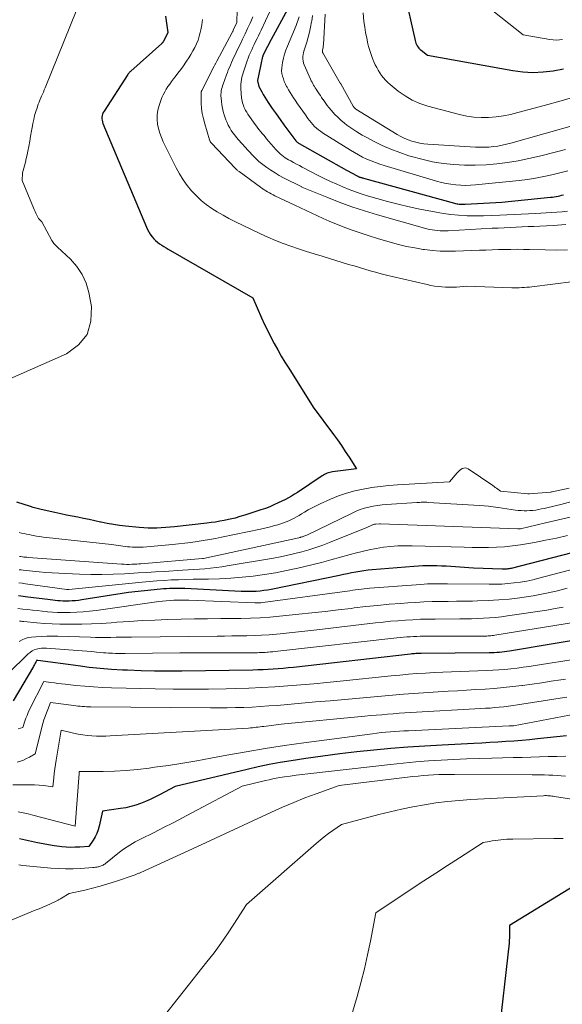
# Model space of a CAD drawing. Units: feet. Extents: x 1184172 to 1191672, y 7056370 to 7061370.
# Drawn here: x 1189710 to 1189830, y 7057676 to 7057895 of the extents above; entities that cross this region are included whole.
import ezdxf

# ---------------------------------------------------------------- set-up
doc = ezdxf.new("R2010")
doc.units = ezdxf.units.FT
doc.header["$MEASUREMENT"] = 0
doc.layers.add('Level 44', color=7, linetype='Continuous', lineweight=0)
doc.layers.add('Level 45', color=7, linetype='Continuous', lineweight=0)

msp = doc.modelspace()

# ---------------------------------------------------------------- linework, layer by layer
at = {"layer": 'Level 44', "color": 32, "linetype": 'Continuous', "lineweight": 30, "flags": 128}
for points, elevation in [([(1189795.27, 7057901.07), (1189797.67, 7057890.21), (1189797.76, 7057889.89), (1189797.86, 7057889.58), (1189798, 7057889.28), (1189798.15, 7057888.99), (1189798.33, 7057888.71), (1189798.53, 7057888.45), (1189798.76, 7057888.22), (1189799.01, 7057888), (1189800.4, 7057886.9), (1189819.37, 7057883.51), (1189821.62, 7057883.22), (1189823.87, 7057883.09), (1189826.13, 7057883.2), (1189828.39, 7057883.46), (1189830.63, 7057883.87)], 2300), ([(1189742.2, 7057895.63), (1189742.67, 7057891.96), (1189741.69, 7057889.98), (1189741.65, 7057889.92), (1189741.62, 7057889.85), (1189741.58, 7057889.79), (1189741.54, 7057889.73), (1189741.49, 7057889.67), (1189741.44, 7057889.62), (1189741.39, 7057889.57), (1189741.34, 7057889.52), (1189734.44, 7057883.34), (1189734.36, 7057883.26), (1189734.27, 7057883.18), (1189734.19, 7057883.1), (1189734.11, 7057883.01), (1189734.03, 7057882.92), (1189733.95, 7057882.83), (1189733.88, 7057882.74), (1189733.82, 7057882.64), (1189728.5, 7057874.46), (1189728.33, 7057874.15), (1189728.19, 7057873.83), (1189728.1, 7057873.49), (1189728.04, 7057873.14), (1189728.04, 7057872.79), (1189728.07, 7057872.44), (1189728.15, 7057872.1), (1189728.26, 7057871.76), (1189737.93, 7057848.7), (1189738.18, 7057848.14), (1189738.47, 7057847.61), (1189738.79, 7057847.09), (1189739.14, 7057846.6), (1189739.19, 7057846.53), (1189739.56, 7057846.1), (1189739.96, 7057845.7), (1189740.39, 7057845.34), (1189740.85, 7057845), (1189741.33, 7057844.69), (1189741.81, 7057844.39), (1189742.3, 7057844.1), (1189742.79, 7057843.81), (1189761.58, 7057832.94), (1189763.55, 7057828.48), (1189764.21, 7057827.04), (1189764.9, 7057825.6), (1189765.62, 7057824.19), (1189766.36, 7057822.78), (1189767.13, 7057821.39), (1189767.92, 7057820.02), (1189768.74, 7057818.65), (1189769.58, 7057817.3), (1189775.03, 7057808.67), (1189779.51, 7057802.59), (1189780.4, 7057801.35), (1189781.29, 7057800.09), (1189782.14, 7057798.82), (1189782.98, 7057797.54), (1189784.64, 7057794.96), (1189779.32, 7057794.27), (1189779.02, 7057794.22), (1189778.71, 7057794.15), (1189778.41, 7057794.06), (1189778.12, 7057793.95), (1189777.83, 7057793.83), (1189777.55, 7057793.69), (1189777.28, 7057793.53), (1189777.02, 7057793.37), (1189771.52, 7057789.71), (1189770.87, 7057789.29), (1189770.2, 7057788.89), (1189769.52, 7057788.51), (1189768.83, 7057788.15), (1189767.22, 7057787.35), (1189766.29, 7057786.92), (1189765.34, 7057786.5), (1189764.38, 7057786.14), (1189763.4, 7057785.79), (1189759.79, 7057784.62), (1189758.73, 7057784.3), (1189757.66, 7057784), (1189756.58, 7057783.74), (1189755.5, 7057783.5), (1189755.23, 7057783.45), (1189754.27, 7057783.27), (1189753.31, 7057783.11), (1189752.34, 7057782.97), (1189751.37, 7057782.85), (1189744.18, 7057782.06), (1189743.2, 7057781.96), (1189742.22, 7057781.87), (1189741.24, 7057781.8), (1189740.26, 7057781.75), (1189739.28, 7057781.72), (1189738.3, 7057781.73), (1189737.32, 7057781.78), (1189736.34, 7057781.86), (1189733.3, 7057782.18), (1189731.94, 7057782.35), (1189730.58, 7057782.54), (1189729.23, 7057782.79), (1189727.89, 7057783.06), (1189727.74, 7057783.09), (1189726.47, 7057783.37), (1189725.21, 7057783.64), (1189723.94, 7057783.9), (1189722.67, 7057784.16), (1189721.4, 7057784.41), (1189720.14, 7057784.67), (1189718.87, 7057784.94), (1189717.6, 7057785.22), (1189714.54, 7057785.89), (1189713.93, 7057786.03), (1189713.32, 7057786.19), (1189712.72, 7057786.36), (1189712.12, 7057786.55), (1189709.13, 7057787.54)], 2320), ([(1189769.31, 7057897.1), (1189765.7, 7057890.4), (1189764.07, 7057887.33), (1189764.03, 7057887.26), (1189764, 7057887.2), (1189763.97, 7057887.14), (1189763.94, 7057887.08), (1189763.91, 7057887.01), (1189763.88, 7057886.95), (1189763.86, 7057886.89), (1189763.83, 7057886.83), (1189763.81, 7057886.77), (1189763.79, 7057886.71), (1189763.78, 7057886.65), (1189763.76, 7057886.59), (1189762.59, 7057881.31), (1189762.59, 7057881.27), (1189762.59, 7057881.25), (1189762.59, 7057881.19), (1189762.59, 7057881.18), (1189762.94, 7057879.95), (1189763.57, 7057878.74), (1189763.9, 7057878.15), (1189764.24, 7057877.56), (1189764.61, 7057876.98), (1189764.98, 7057876.41), (1189765.91, 7057875.07), (1189766.76, 7057873.85), (1189767.63, 7057872.63), (1189768.51, 7057871.42), (1189769.4, 7057870.22), (1189771.13, 7057867.9), (1189771.2, 7057867.81), (1189771.28, 7057867.72), (1189771.37, 7057867.63), (1189771.46, 7057867.55), (1189771.56, 7057867.47), (1189771.65, 7057867.4), (1189771.76, 7057867.33), (1189771.86, 7057867.27), (1189782.45, 7057861.32), (1189784.79, 7057860.06), (1189784.87, 7057860.02), (1189784.96, 7057859.98), (1189785.04, 7057859.94), (1189785.12, 7057859.9), (1189785.21, 7057859.87), (1189785.29, 7057859.83), (1189785.38, 7057859.8), (1189785.47, 7057859.77), (1189785.59, 7057859.74), (1189785.74, 7057859.69), (1189785.89, 7057859.65), (1189786.04, 7057859.61), (1189786.19, 7057859.56), (1189806.39, 7057854), (1189806.65, 7057853.93), (1189806.91, 7057853.88), (1189807.18, 7057853.84), (1189807.44, 7057853.81), (1189807.55, 7057853.8), (1189807.87, 7057853.78), (1189808.19, 7057853.77), (1189808.51, 7057853.78), (1189808.83, 7057853.79), (1189816.94, 7057854.26), (1189827.78, 7057855.31), (1189828.2, 7057855.35), (1189828.61, 7057855.41), (1189829.02, 7057855.49), (1189829.44, 7057855.57), (1189829.84, 7057855.67), (1189830.25, 7057855.77), (1189830.65, 7057855.89)], 2310), ([(1189834.82, 7057776.83), (1189819.06, 7057772.81), (1189818.81, 7057772.76), (1189818.57, 7057772.71), (1189818.32, 7057772.67), (1189818.07, 7057772.63), (1189817.81, 7057772.61), (1189817.56, 7057772.59), (1189817.31, 7057772.59), (1189817.06, 7057772.59), (1189810.67, 7057772.82), (1189805.62, 7057773.2), (1189804.59, 7057773.27), (1189803.55, 7057773.32), (1189802.52, 7057773.36), (1189801.48, 7057773.39), (1189801.44, 7057773.39), (1189800.42, 7057773.39), (1189799.41, 7057773.37), (1189798.39, 7057773.32), (1189797.38, 7057773.25), (1189788.12, 7057772.46), (1189787.2, 7057772.37), (1189786.29, 7057772.26), (1189785.38, 7057772.12), (1189784.47, 7057771.97), (1189783.56, 7057771.79), (1189782.66, 7057771.62), (1189781.76, 7057771.44), (1189780.85, 7057771.25), (1189765.7, 7057768.13), (1189764.87, 7057767.98), (1189764.03, 7057767.85), (1189763.19, 7057767.76), (1189762.35, 7057767.69), (1189761.5, 7057767.66), (1189760.65, 7057767.64), (1189759.81, 7057767.65), (1189758.96, 7057767.68), (1189746.44, 7057768.29), (1189745.77, 7057768.32), (1189745.1, 7057768.34), (1189744.43, 7057768.34), (1189743.75, 7057768.33), (1189743.08, 7057768.3), (1189742.41, 7057768.27), (1189741.74, 7057768.22), (1189741.07, 7057768.16), (1189733.98, 7057767.43), (1189723.55, 7057765.78), (1189722.84, 7057765.68), (1189722.14, 7057765.61), (1189721.43, 7057765.56), (1189720.73, 7057765.53), (1189720.42, 7057765.52), (1189719.86, 7057765.52), (1189719.31, 7057765.53), (1189718.76, 7057765.57), (1189718.2, 7057765.62), (1189717.65, 7057765.68), (1189717.1, 7057765.74), (1189716.55, 7057765.81), (1189716, 7057765.88), (1189711.6, 7057766.43), (1189710.53, 7057766.57), (1189709.47, 7057766.7)], 2310), ([(1189836.76, 7057757.45), (1189818.63, 7057754.39), (1189818.07, 7057754.31), (1189817.52, 7057754.23), (1189816.96, 7057754.16), (1189816.4, 7057754.1), (1189815.84, 7057754.06), (1189815.28, 7057754.02), (1189814.71, 7057754), (1189814.15, 7057753.99), (1189798.98, 7057753.88), (1189798.69, 7057753.87), (1189798.4, 7057753.87), (1189798.11, 7057753.86), (1189797.82, 7057753.84), (1189797.53, 7057753.82), (1189797.24, 7057753.8), (1189796.95, 7057753.78), (1189796.66, 7057753.75), (1189770.61, 7057750.79), (1189769.48, 7057750.67), (1189768.36, 7057750.56), (1189767.23, 7057750.46), (1189766.11, 7057750.38), (1189764.98, 7057750.31), (1189763.85, 7057750.26), (1189762.72, 7057750.22), (1189761.6, 7057750.19), (1189745.82, 7057749.96), (1189742.79, 7057749.94), (1189739.76, 7057749.96), (1189736.73, 7057750.03), (1189733.7, 7057750.14), (1189732.62, 7057750.19), (1189730.14, 7057750.34), (1189727.66, 7057750.53), (1189725.19, 7057750.79), (1189722.72, 7057751.1), (1189713.8, 7057752.33), (1189713.77, 7057752.34), (1189713.75, 7057752.34), (1189713.73, 7057752.34), (1189713.71, 7057752.35), (1189713.57, 7057752.37), (1189713.32, 7057751.92), (1189713.19, 7057751.69), (1189713.06, 7057751.46), (1189712.93, 7057751.24), (1189712.8, 7057751.01), (1189708.31, 7057743.38)], 2300), ([(1189831.31, 7057735.59), (1189824.9, 7057734.89), (1189823.13, 7057734.71), (1189821.36, 7057734.55), (1189819.59, 7057734.41), (1189817.81, 7057734.29), (1189816.04, 7057734.18), (1189814.26, 7057734.07), (1189812.49, 7057733.97), (1189810.71, 7057733.88), (1189803.66, 7057733.51), (1189799.86, 7057733.29), (1189796.06, 7057733.03), (1189792.27, 7057732.73), (1189788.48, 7057732.39), (1189784.69, 7057732), (1189780.91, 7057731.57), (1189777.14, 7057731.07), (1189773.37, 7057730.52), (1189770.13, 7057730.03), (1189767.68, 7057729.62), (1189765.22, 7057729.17), (1189762.79, 7057728.67), (1189760.35, 7057728.11), (1189744.35, 7057724.28), (1189740.86, 7057722.42), (1189739.83, 7057721.9), (1189738.78, 7057721.4), (1189737.72, 7057720.95), (1189736.65, 7057720.52), (1189735.56, 7057720.15), (1189734.45, 7057719.83), (1189733.32, 7057719.58), (1189732.19, 7057719.39), (1189728.15, 7057718.84), (1189727.41, 7057715.49), (1189727.18, 7057714.67), (1189726.9, 7057713.88), (1189726.52, 7057713.12), (1189726.09, 7057712.39), (1189725.13, 7057710.97), (1189723.12, 7057710.82), (1189722.11, 7057710.77), (1189721.1, 7057710.76), (1189720.1, 7057710.81), (1189719.09, 7057710.91), (1189718.63, 7057710.96), (1189717.4, 7057711.13), (1189716.18, 7057711.32), (1189714.96, 7057711.54), (1189713.74, 7057711.79), (1189709.72, 7057712.65)], 2290), ([(1189836.45, 7057704.27), (1189818.65, 7057693.36), (1189818.67, 7057692.05), (1189818.67, 7057691.39), (1189818.65, 7057690.74), (1189818.61, 7057690.08), (1189818.55, 7057689.43), (1189816.15, 7057667.95)], 2280)]:
    msp.add_lwpolyline(points, dxfattribs=dict(at, elevation=elevation))
at = {"layer": 'Level 45', "color": 32, "linetype": 'Continuous', "lineweight": 0, "flags": 128}
for points, elevation in [([(1189811.78, 7057899.34), (1189821.71, 7057891.47), (1189827.64, 7057890.41), (1189828.35, 7057890.32), (1189829.05, 7057890.28), (1189829.76, 7057890.31), (1189830.46, 7057890.39)], 2298), ([(1189722.46, 7057897.07), (1189715.42, 7057879.63), (1189715.23, 7057879.18), (1189715.04, 7057878.73), (1189714.84, 7057878.28), (1189714.63, 7057877.84), (1189714.42, 7057877.4), (1189714.23, 7057876.95), (1189714.05, 7057876.5), (1189713.88, 7057876.04), (1189713.61, 7057875.24), (1189713.33, 7057874.38), (1189713.08, 7057873.51), (1189712.88, 7057872.62), (1189712.69, 7057871.74), (1189712.6, 7057871.23), (1189712.39, 7057870.09), (1189712.19, 7057868.94), (1189711.98, 7057867.8), (1189711.76, 7057866.65), (1189711.57, 7057865.57), (1189711.4, 7057864.75), (1189711.23, 7057863.94), (1189711.03, 7057863.14), (1189710.82, 7057862.34), (1189710.37, 7057860.74), (1189710.37, 7057860.7), (1189710.33, 7057859.03), (1189712.82, 7057852.98), (1189712.99, 7057852.58), (1189713.17, 7057852.17), (1189713.36, 7057851.77), (1189713.56, 7057851.37), (1189713.96, 7057850.58), (1189714.6, 7057849.94), (1189714.66, 7057849.87), (1189716.9, 7057845.69), (1189717.03, 7057845.48), (1189717.16, 7057845.28), (1189717.31, 7057845.08), (1189717.48, 7057844.9), (1189717.65, 7057844.73), (1189717.83, 7057844.55), (1189718, 7057844.38), (1189718.18, 7057844.21), (1189721.06, 7057841.54), (1189722.49, 7057839.93), (1189723.68, 7057838.18), (1189724.52, 7057836.25), (1189725.12, 7057834.18), (1189725.7, 7057831.07), (1189725.59, 7057827.76), (1189724.76, 7057824.84), (1189722.82, 7057822.5), (1189720.15, 7057820.54), (1189704.99, 7057813.82)], 2322), ([(1189758.12, 7057897), (1189758.06, 7057894.18), (1189757.24, 7057892.46), (1189757.18, 7057892.33), (1189757.12, 7057892.2), (1189757.05, 7057892.08), (1189756.98, 7057891.95), (1189753.55, 7057885.57), (1189753.48, 7057885.44), (1189753.4, 7057885.3), (1189753.33, 7057885.17), (1189753.26, 7057885.03), (1189753.19, 7057884.9), (1189753.12, 7057884.76), (1189753.05, 7057884.63), (1189752.98, 7057884.49), (1189750.23, 7057879.06), (1189750.2, 7057878.99), (1189750.17, 7057878.92), (1189750.14, 7057878.85), (1189750.12, 7057878.78), (1189750.1, 7057878.71), (1189750.08, 7057878.63), (1189750.08, 7057878.56), (1189750.08, 7057878.48), (1189750.13, 7057876.27), (1189750.21, 7057875.09), (1189750.35, 7057873.92), (1189750.59, 7057872.77), (1189750.88, 7057871.63), (1189751.94, 7057868.1), (1189751.97, 7057867.99), (1189752.02, 7057867.89), (1189752.07, 7057867.78), (1189752.13, 7057867.69), (1189752.2, 7057867.59), (1189752.27, 7057867.5), (1189752.34, 7057867.41), (1189752.42, 7057867.33), (1189757.64, 7057861.82), (1189757.74, 7057861.72), (1189757.85, 7057861.61), (1189757.95, 7057861.51), (1189758.06, 7057861.41), (1189758.17, 7057861.32), (1189758.28, 7057861.22), (1189758.4, 7057861.13), (1189758.52, 7057861.04), (1189763.28, 7057857.56), (1189763.67, 7057857.29), (1189764.05, 7057857.03), (1189764.45, 7057856.79), (1189764.85, 7057856.55), (1189765.26, 7057856.32), (1189765.67, 7057856.1), (1189766.08, 7057855.89), (1189766.5, 7057855.68), (1189770.9, 7057853.59), (1189772.16, 7057852.99), (1189773.43, 7057852.39), (1189774.7, 7057851.79), (1189775.97, 7057851.19), (1189777.25, 7057850.6), (1189778.53, 7057850.04), (1189779.83, 7057849.5), (1189781.13, 7057848.98), (1189782.07, 7057848.61), (1189783.86, 7057847.95), (1189785.65, 7057847.31), (1189787.47, 7057846.72), (1189789.29, 7057846.16), (1189792.12, 7057845.34), (1189793.94, 7057844.85), (1189795.78, 7057844.41), (1189797.62, 7057844.05), (1189799.48, 7057843.74), (1189799.79, 7057843.69), (1189801.51, 7057843.49), (1189803.22, 7057843.35), (1189804.95, 7057843.31), (1189806.68, 7057843.33), (1189812, 7057843.54), (1189813.39, 7057843.59), (1189814.78, 7057843.64), (1189816.18, 7057843.68), (1189817.57, 7057843.72), (1189818.96, 7057843.74), (1189820.35, 7057843.75), (1189821.74, 7057843.73), (1189823.13, 7057843.7), (1189826.55, 7057843.6), (1189829.06, 7057843.58), (1189831.56, 7057843.63)], 2316), ([(1189765.37, 7057896.66), (1189763.43, 7057892.51), (1189763.13, 7057891.88), (1189762.83, 7057891.24), (1189762.52, 7057890.61), (1189762.21, 7057889.99), (1189762.18, 7057889.93), (1189761.89, 7057889.33), (1189761.61, 7057888.72), (1189761.33, 7057888.12), (1189761.07, 7057887.5), (1189760.81, 7057886.89), (1189760.57, 7057886.27), (1189760.34, 7057885.64), (1189760.12, 7057885.01), (1189759.6, 7057883.47), (1189759.45, 7057882.98), (1189759.3, 7057882.49), (1189759.18, 7057882), (1189759.08, 7057881.5), (1189759, 7057880.99), (1189758.94, 7057880.49), (1189758.93, 7057879.98), (1189758.94, 7057879.47), (1189758.99, 7057878.49), (1189759.02, 7057878.13), (1189759.06, 7057877.76), (1189759.1, 7057877.4), (1189759.16, 7057877.03), (1189759.23, 7057876.67), (1189759.32, 7057876.32), (1189759.42, 7057875.97), (1189759.54, 7057875.62), (1189759.61, 7057875.45), (1189759.79, 7057875.02), (1189759.99, 7057874.61), (1189760.22, 7057874.22), (1189760.47, 7057873.83), (1189762.11, 7057871.53), (1189762.41, 7057871.12), (1189762.72, 7057870.71), (1189763.03, 7057870.31), (1189763.35, 7057869.91), (1189763.67, 7057869.51), (1189764, 7057869.12), (1189764.33, 7057868.73), (1189764.66, 7057868.34), (1189766.73, 7057865.91), (1189767.04, 7057865.58), (1189767.36, 7057865.26), (1189767.69, 7057864.95), (1189768.04, 7057864.66), (1189768.4, 7057864.39), (1189768.77, 7057864.13), (1189769.16, 7057863.89), (1189769.55, 7057863.66), (1189770.03, 7057863.4), (1189770.66, 7057863.06), (1189771.3, 7057862.72), (1189771.95, 7057862.38), (1189772.59, 7057862.04), (1189776.12, 7057860.2), (1189777.48, 7057859.51), (1189778.84, 7057858.85), (1189780.23, 7057858.22), (1189781.62, 7057857.61), (1189783.03, 7057857.05), (1189784.45, 7057856.51), (1189785.89, 7057856.03), (1189787.34, 7057855.57), (1189789.16, 7057855.04), (1189791.54, 7057854.38), (1189793.93, 7057853.76), (1189796.33, 7057853.2), (1189798.75, 7057852.69), (1189802.33, 7057851.99), (1189803.98, 7057851.7), (1189805.64, 7057851.48), (1189807.31, 7057851.33), (1189808.98, 7057851.24), (1189809.26, 7057851.23), (1189811.07, 7057851.2), (1189812.89, 7057851.2), (1189814.7, 7057851.24), (1189816.51, 7057851.31), (1189824.4, 7057851.72), (1189825.6, 7057851.79), (1189826.8, 7057851.85), (1189827.99, 7057851.93), (1189829.19, 7057852), (1189829.21, 7057852.01), (1189830.39, 7057852.11), (1189831.57, 7057852.24)], 2312), ([(1189774.85, 7057895.78), (1189774.67, 7057894.52), (1189774.64, 7057894.32), (1189774.44, 7057893.17), (1189774.2, 7057892.03), (1189773.9, 7057890.9), (1189773.56, 7057889.78), (1189773.13, 7057888.47), (1189772.99, 7057888.01), (1189772.87, 7057887.54), (1189772.79, 7057887.07), (1189772.73, 7057886.59), (1189772.72, 7057886.11), (1189772.76, 7057885.64), (1189772.87, 7057885.18), (1189773.03, 7057884.74), (1189774.43, 7057881.56), (1189774.59, 7057881.23), (1189774.75, 7057880.9), (1189774.92, 7057880.58), (1189775.1, 7057880.26), (1189775.28, 7057879.95), (1189775.47, 7057879.64), (1189775.67, 7057879.33), (1189775.87, 7057879.02), (1189776.03, 7057878.78), (1189776.32, 7057878.35), (1189776.61, 7057877.93), (1189776.89, 7057877.5), (1189777.18, 7057877.08), (1189777.2, 7057877.04), (1189777.51, 7057876.6), (1189777.82, 7057876.17), (1189778.14, 7057875.74), (1189778.48, 7057875.32), (1189779.08, 7057874.59), (1189779.75, 7057873.83), (1189780.45, 7057873.11), (1189781.19, 7057872.44), (1189781.98, 7057871.8), (1189782.52, 7057871.39), (1189783.62, 7057870.61), (1189784.74, 7057869.86), (1189785.9, 7057869.16), (1189787.08, 7057868.51), (1189788.45, 7057867.79), (1189790.35, 7057866.86), (1189792.29, 7057866), (1189794.27, 7057865.25), (1189796.28, 7057864.57), (1189796.88, 7057864.38), (1189799.19, 7057863.76), (1189801.52, 7057863.23), (1189803.88, 7057862.86), (1189806.26, 7057862.59), (1189808.65, 7057862.47), (1189811.05, 7057862.44), (1189813.44, 7057862.54), (1189815.82, 7057862.74), (1189815.84, 7057862.74), (1189818.23, 7057863.05), (1189820.6, 7057863.43), (1189822.96, 7057863.92), (1189825.3, 7057864.47), (1189829.14, 7057865.46), (1189831.07, 7057865.98)], 2306), ([(1189777.69, 7057896.02), (1189777.28, 7057889.22), (1189777.26, 7057889.01), (1189777.24, 7057888.79), (1189777.2, 7057888.58), (1189777.16, 7057888.36), (1189777.1, 7057888.1), (1189777.09, 7057888.02), (1189777.08, 7057887.94), (1189777.07, 7057887.86), (1189777.06, 7057887.78), (1189777.07, 7057887.7), (1189777.08, 7057887.62), (1189777.11, 7057887.55), (1189777.14, 7057887.47), (1189781.02, 7057880.73), (1189781.05, 7057880.67), (1189781.11, 7057880.59), (1189781.15, 7057880.52), (1189783.89, 7057875.57), (1189783.95, 7057875.48), (1189784.01, 7057875.38), (1189784.09, 7057875.3), (1189784.16, 7057875.21), (1189784.25, 7057875.13), (1189784.33, 7057875.06), (1189784.43, 7057874.99), (1189784.52, 7057874.93), (1189793.68, 7057869.3), (1189794.46, 7057868.85), (1189795.27, 7057868.44), (1189796.1, 7057868.09), (1189796.96, 7057867.78), (1189797.83, 7057867.54), (1189798.71, 7057867.34), (1189799.6, 7057867.2), (1189800.5, 7057867.11), (1189811.13, 7057866.48), (1189812.11, 7057866.45), (1189813.1, 7057866.45), (1189814.08, 7057866.5), (1189815.07, 7057866.59), (1189816.04, 7057866.72), (1189817.01, 7057866.89), (1189817.98, 7057867.11), (1189818.93, 7057867.35), (1189833.61, 7057871.49)], 2304), ([(1189786.09, 7057896.37), (1189786.3, 7057894.42), (1189786.46, 7057893.17), (1189786.65, 7057891.93), (1189786.9, 7057890.69), (1189787.18, 7057889.46), (1189787.33, 7057888.86), (1189787.59, 7057887.95), (1189787.88, 7057887.04), (1189788.23, 7057886.16), (1189788.6, 7057885.28), (1189788.82, 7057884.81), (1189789.13, 7057884.19), (1189789.46, 7057883.58), (1189789.83, 7057882.99), (1189790.21, 7057882.42), (1189790.63, 7057881.87), (1189791.08, 7057881.34), (1189791.57, 7057880.86), (1189792.09, 7057880.41), (1189793.93, 7057878.92), (1189795.44, 7057877.85), (1189797.03, 7057876.92), (1189798.72, 7057876.19), (1189800.48, 7057875.6), (1189807.53, 7057873.72), (1189809.14, 7057873.37), (1189810.75, 7057873.13), (1189812.38, 7057873.05), (1189814.02, 7057873.07), (1189815.66, 7057873.22), (1189817.29, 7057873.44), (1189818.91, 7057873.76), (1189820.51, 7057874.14), (1189826.34, 7057875.73), (1189830.13, 7057876.78), (1189833.9, 7057877.86)], 2302), ([(1189750.37, 7057894.84), (1189750.23, 7057893.69), (1189750.02, 7057892.54), (1189749.9, 7057892), (1189749.67, 7057891.14), (1189749.4, 7057890.29), (1189749.06, 7057889.46), (1189748.68, 7057888.64), (1189748.26, 7057887.85), (1189747.82, 7057887.07), (1189747.34, 7057886.31), (1189746.85, 7057885.56), (1189746.72, 7057885.38), (1189746.14, 7057884.56), (1189745.56, 7057883.74), (1189744.95, 7057882.93), (1189744.34, 7057882.13), (1189743.95, 7057881.64), (1189743.53, 7057881.08), (1189743.12, 7057880.51), (1189742.72, 7057879.93), (1189742.34, 7057879.34), (1189741.99, 7057878.74), (1189741.66, 7057878.12), (1189741.39, 7057877.48), (1189741.14, 7057876.82), (1189740.76, 7057875.71), (1189740.49, 7057874.7), (1189740.33, 7057873.68), (1189740.32, 7057872.65), (1189740.41, 7057871.61), (1189740.62, 7057870.58), (1189740.89, 7057869.57), (1189741.26, 7057868.58), (1189741.68, 7057867.62), (1189744.53, 7057861.87), (1189745.27, 7057860.52), (1189746.07, 7057859.21), (1189746.97, 7057857.97), (1189747.94, 7057856.78), (1189748.03, 7057856.67), (1189749.04, 7057855.61), (1189750.11, 7057854.61), (1189751.25, 7057853.7), (1189752.44, 7057852.85), (1189753.69, 7057852.08), (1189754.96, 7057851.33), (1189756.25, 7057850.63), (1189757.56, 7057849.96), (1189763.26, 7057847.19), (1189764.92, 7057846.42), (1189766.6, 7057845.7), (1189768.31, 7057845.04), (1189770.03, 7057844.42), (1189771.77, 7057843.84), (1189773.51, 7057843.28), (1189775.26, 7057842.73), (1189777.01, 7057842.19), (1189782.89, 7057840.41), (1189784.09, 7057840.05), (1189785.29, 7057839.69), (1189786.49, 7057839.33), (1189787.69, 7057838.98), (1189788.89, 7057838.64), (1189790.1, 7057838.32), (1189791.31, 7057838.01), (1189792.53, 7057837.72), (1189800.33, 7057835.91), (1189801.14, 7057835.74), (1189801.95, 7057835.59), (1189802.76, 7057835.48), (1189803.58, 7057835.39), (1189804.4, 7057835.33), (1189805.22, 7057835.31), (1189806.04, 7057835.33), (1189806.86, 7057835.37), (1189809.19, 7057835.55), (1189819.16, 7057835.22), (1189819.72, 7057835.21), (1189820.28, 7057835.2), (1189820.84, 7057835.21), (1189821.4, 7057835.23), (1189821.96, 7057835.26), (1189822.52, 7057835.31), (1189823.08, 7057835.36), (1189823.63, 7057835.43), (1189851.64, 7057838.99)], 2318), ([(1189761.6, 7057895.42), (1189761.3, 7057894.73), (1189760.98, 7057894.05), (1189760.42, 7057892.86), (1189759.86, 7057891.69), (1189759.3, 7057890.51), (1189758.74, 7057889.33), (1189758.18, 7057888.16), (1189757.57, 7057886.86), (1189757.32, 7057886.33), (1189757.08, 7057885.8), (1189756.84, 7057885.26), (1189756.6, 7057884.73), (1189756.37, 7057884.19), (1189756.14, 7057883.65), (1189755.93, 7057883.1), (1189755.73, 7057882.56), (1189754.97, 7057880.47), (1189754.85, 7057880.1), (1189754.74, 7057879.73), (1189754.65, 7057879.35), (1189754.58, 7057878.97), (1189754.54, 7057878.59), (1189754.51, 7057878.2), (1189754.51, 7057877.82), (1189754.53, 7057877.43), (1189754.6, 7057876.65), (1189754.7, 7057875.88), (1189754.83, 7057875.12), (1189755.02, 7057874.37), (1189755.24, 7057873.63), (1189755.61, 7057872.54), (1189755.85, 7057871.92), (1189756.12, 7057871.33), (1189756.44, 7057870.76), (1189756.79, 7057870.2), (1189757.17, 7057869.66), (1189757.57, 7057869.14), (1189757.98, 7057868.63), (1189758.41, 7057868.12), (1189759.93, 7057866.41), (1189760.41, 7057865.87), (1189760.9, 7057865.34), (1189761.4, 7057864.82), (1189761.9, 7057864.3), (1189762.42, 7057863.8), (1189762.95, 7057863.31), (1189763.51, 7057862.86), (1189764.08, 7057862.42), (1189764.69, 7057861.97), (1189765.6, 7057861.35), (1189766.52, 7057860.75), (1189767.47, 7057860.2), (1189768.44, 7057859.67), (1189772.47, 7057857.61), (1189772.51, 7057857.59), (1189778.03, 7057855.31), (1189780.8, 7057854.22), (1189783.6, 7057853.2), (1189786.43, 7057852.28), (1189789.29, 7057851.42), (1189800.26, 7057848.34), (1189800.85, 7057848.19), (1189801.44, 7057848.07), (1189802.03, 7057847.98), (1189802.63, 7057847.91), (1189803.23, 7057847.87), (1189803.83, 7057847.85), (1189804.43, 7057847.85), (1189805.03, 7057847.87), (1189814.82, 7057848.42), (1189816.14, 7057848.49), (1189817.47, 7057848.56), (1189818.8, 7057848.62), (1189820.12, 7057848.68), (1189821.45, 7057848.73), (1189822.78, 7057848.79), (1189824.1, 7057848.85), (1189825.43, 7057848.91), (1189828.39, 7057849.06), (1189831.19, 7057849.26)], 2314), ([(1189771.87, 7057895.44), (1189771.69, 7057894.79), (1189771.48, 7057894.16), (1189771.24, 7057893.53), (1189769.3, 7057888.9), (1189768.96, 7057888.02), (1189768.66, 7057887.14), (1189768.42, 7057886.23), (1189768.21, 7057885.32), (1189768.09, 7057884.7), (1189768.01, 7057884.09), (1189767.99, 7057883.47), (1189768.06, 7057882.87), (1189768.18, 7057882.26), (1189768.37, 7057881.66), (1189768.58, 7057881.08), (1189768.83, 7057880.51), (1189769.11, 7057879.96), (1189769.19, 7057879.82), (1189769.54, 7057879.21), (1189769.89, 7057878.6), (1189770.27, 7057878.01), (1189770.65, 7057877.42), (1189770.99, 7057876.93), (1189771.55, 7057876.1), (1189772.12, 7057875.28), (1189772.69, 7057874.46), (1189773.27, 7057873.64), (1189773.85, 7057872.82), (1189774.19, 7057872.37), (1189774.55, 7057871.93), (1189774.93, 7057871.5), (1189775.32, 7057871.09), (1189775.74, 7057870.71), (1189776.17, 7057870.34), (1189776.63, 7057870), (1189777.1, 7057869.68), (1189783.28, 7057865.78), (1189784.17, 7057865.25), (1189785.07, 7057864.74), (1189785.99, 7057864.27), (1189786.92, 7057863.82), (1189787.88, 7057863.41), (1189788.84, 7057863.03), (1189789.82, 7057862.69), (1189790.81, 7057862.37), (1189802.46, 7057858.91), (1189803.51, 7057858.63), (1189804.57, 7057858.39), (1189805.64, 7057858.21), (1189806.72, 7057858.07), (1189807.81, 7057858), (1189808.9, 7057857.97), (1189809.98, 7057858), (1189811.07, 7057858.08), (1189820.83, 7057859.08), (1189822.65, 7057859.31), (1189824.47, 7057859.58), (1189826.27, 7057859.92), (1189828.07, 7057860.3), (1189829.85, 7057860.75), (1189831.62, 7057861.23)], 2308), ([(1189831.91, 7057790.62), (1189828.16, 7057789.83), (1189828.07, 7057789.81), (1189827.97, 7057789.8), (1189827.87, 7057789.78), (1189827.77, 7057789.77), (1189823.1, 7057789.38), (1189823.01, 7057789.37), (1189822.91, 7057789.37), (1189822.81, 7057789.37), (1189822.71, 7057789.38), (1189816.63, 7057789.97), (1189816.07, 7057790.4), (1189815.79, 7057790.61), (1189815.5, 7057790.82), (1189815.22, 7057791.02), (1189814.93, 7057791.22), (1189809.43, 7057794.95), (1189809.11, 7057795.09), (1189808.8, 7057795.15), (1189808.48, 7057795.11), (1189808.16, 7057795), (1189807.85, 7057794.8), (1189807.55, 7057794.58), (1189807.28, 7057794.33), (1189807.02, 7057794.06), (1189805.31, 7057792.08), (1189793.76, 7057791.36), (1189791.84, 7057791.21), (1189789.93, 7057791.01), (1189788.02, 7057790.75), (1189786.13, 7057790.44), (1189784.25, 7057790.03), (1189782.41, 7057789.53), (1189780.61, 7057788.9), (1189778.83, 7057788.18), (1189776.56, 7057787.16), (1189775.65, 7057786.73), (1189774.77, 7057786.28), (1189773.9, 7057785.79), (1189773.04, 7057785.29), (1189772.44, 7057784.91), (1189771.88, 7057784.58), (1189771.33, 7057784.26), (1189770.76, 7057783.96), (1189770.19, 7057783.66), (1189769.6, 7057783.39), (1189769.01, 7057783.14), (1189768.41, 7057782.92), (1189767.8, 7057782.72), (1189767.13, 7057782.52), (1189766.17, 7057782.24), (1189765.21, 7057781.98), (1189764.24, 7057781.75), (1189763.27, 7057781.54), (1189754.64, 7057779.74), (1189753.29, 7057779.47), (1189751.93, 7057779.21), (1189750.56, 7057778.99), (1189749.19, 7057778.77), (1189747.82, 7057778.58), (1189746.45, 7057778.41), (1189745.08, 7057778.26), (1189743.7, 7057778.12), (1189738.02, 7057777.58), (1189737.22, 7057777.53), (1189736.42, 7057777.5), (1189735.63, 7057777.5), (1189734.83, 7057777.54), (1189734.26, 7057777.57), (1189733.74, 7057777.61), (1189733.23, 7057777.66), (1189732.72, 7057777.73), (1189732.21, 7057777.81), (1189731.71, 7057777.89), (1189731.2, 7057777.96), (1189730.69, 7057778.03), (1189730.18, 7057778.09), (1189715.7, 7057779.67), (1189714.96, 7057779.76), (1189714.22, 7057779.86), (1189713.48, 7057779.98), (1189712.75, 7057780.12), (1189712.37, 7057780.19), (1189711.83, 7057780.3), (1189711.28, 7057780.41), (1189710.73, 7057780.53), (1189710.19, 7057780.66), (1189709.64, 7057780.78)], 2318), ([(1189836.1, 7057788.65), (1189830.03, 7057787.02), (1189829.11, 7057786.78), (1189828.19, 7057786.55), (1189827.27, 7057786.34), (1189826.34, 7057786.13), (1189825.77, 7057786.01), (1189825.12, 7057785.89), (1189824.48, 7057785.78), (1189823.83, 7057785.7), (1189823.18, 7057785.64), (1189822.53, 7057785.61), (1189821.88, 7057785.6), (1189821.22, 7057785.64), (1189820.57, 7057785.7), (1189819.96, 7057785.78), (1189819.01, 7057785.9), (1189818.05, 7057786.03), (1189817.1, 7057786.18), (1189816.15, 7057786.32), (1189816.03, 7057786.34), (1189815.02, 7057786.49), (1189814.01, 7057786.62), (1189813, 7057786.72), (1189811.98, 7057786.79), (1189800.6, 7057787.48), (1189800.28, 7057787.5), (1189799.96, 7057787.5), (1189799.64, 7057787.51), (1189799.32, 7057787.5), (1189799, 7057787.49), (1189798.68, 7057787.48), (1189798.36, 7057787.46), (1189798.04, 7057787.45), (1189791.3, 7057787), (1189790.31, 7057786.91), (1189789.33, 7057786.79), (1189788.35, 7057786.63), (1189787.37, 7057786.43), (1189786.42, 7057786.18), (1189785.47, 7057785.88), (1189784.55, 7057785.52), (1189783.64, 7057785.11), (1189773.61, 7057780.22), (1189772.9, 7057779.93), (1189772.77, 7057779.88), (1189772.63, 7057779.83), (1189772.5, 7057779.79), (1189772.36, 7057779.75), (1189772.22, 7057779.71), (1189772.09, 7057779.68), (1189771.95, 7057779.64), (1189771.81, 7057779.61), (1189750.59, 7057775.03), (1189750.58, 7057775.03), (1189750.56, 7057775.02), (1189750.54, 7057775.02), (1189750.52, 7057775.02), (1189750.45, 7057775.01), (1189750.43, 7057775), (1189750.42, 7057775), (1189750.4, 7057775), (1189750.38, 7057775), (1189736.7, 7057773.82), (1189736.23, 7057773.78), (1189735.77, 7057773.75), (1189735.3, 7057773.73), (1189734.84, 7057773.71), (1189734.65, 7057773.71), (1189734.09, 7057773.7), (1189733.53, 7057773.7), (1189732.97, 7057773.72), (1189732.41, 7057773.75), (1189711.64, 7057775.25), (1189711.33, 7057775.27), (1189711.02, 7057775.3), (1189710.71, 7057775.33), (1189710.39, 7057775.36), (1189709.95, 7057775.41), (1189709.86, 7057775.42), (1189709.77, 7057775.43), (1189709.68, 7057775.44)], 2316), ([(1189843.07, 7057786.71), (1189826.63, 7057782.93), (1189821.08, 7057781.62), (1189821.06, 7057781.62), (1189821.04, 7057781.62), (1189821.03, 7057781.61), (1189821.01, 7057781.61), (1189820.93, 7057781.59), (1189820.83, 7057781.58), (1189820.69, 7057781.59), (1189820.67, 7057781.59), (1189820.66, 7057781.6), (1189820.64, 7057781.6), (1189820.62, 7057781.6), (1189820.54, 7057781.61), (1189820.52, 7057781.61), (1189820.51, 7057781.62), (1189820.49, 7057781.62), (1189820.47, 7057781.62), (1189789.98, 7057782.71), (1189789.96, 7057782.71), (1189789.94, 7057782.71), (1189789.93, 7057782.71), (1189789.91, 7057782.71), (1189789.83, 7057782.7), (1189789.82, 7057782.7), (1189789.8, 7057782.7), (1189789.78, 7057782.7), (1189789.76, 7057782.7), (1189788.95, 7057782.65), (1189788.83, 7057782.64), (1189788.72, 7057782.62), (1189788.61, 7057782.6), (1189788.49, 7057782.58), (1189788.38, 7057782.55), (1189788.28, 7057782.52), (1189788.17, 7057782.48), (1189788.06, 7057782.43), (1189786.91, 7057781.87), (1189778.67, 7057778.57), (1189777.15, 7057777.99), (1189775.62, 7057777.45), (1189774.07, 7057776.96), (1189772.5, 7057776.5), (1189770.93, 7057776.1), (1189769.34, 7057775.72), (1189767.75, 7057775.39), (1189766.15, 7057775.09), (1189755.89, 7057773.33), (1189754.66, 7057773.14), (1189753.42, 7057772.97), (1189752.18, 7057772.84), (1189750.94, 7057772.73), (1189749.7, 7057772.64), (1189748.45, 7057772.55), (1189747.21, 7057772.47), (1189745.96, 7057772.39), (1189741.85, 7057772.13), (1189739.94, 7057772.02), (1189738.02, 7057771.9), (1189736.1, 7057771.78), (1189734.19, 7057771.67), (1189733.03, 7057771.6), (1189730.53, 7057771.49), (1189728.04, 7057771.43), (1189725.54, 7057771.44), (1189723.04, 7057771.51), (1189718.46, 7057771.7), (1189716.99, 7057771.78), (1189715.52, 7057771.88), (1189714.06, 7057772.01), (1189712.59, 7057772.17), (1189710.5, 7057772.41), (1189710.08, 7057772.46), (1189709.67, 7057772.51)], 2314), ([(1189831.56, 7057780.08), (1189829.13, 7057779.54), (1189826.69, 7057779.04), (1189824.24, 7057778.56), (1189822.88, 7057778.31), (1189821.1, 7057778.02), (1189819.32, 7057777.78), (1189817.54, 7057777.62), (1189815.74, 7057777.52), (1189813.95, 7057777.47), (1189812.15, 7057777.44), (1189810.35, 7057777.45), (1189808.55, 7057777.49), (1189797.04, 7057777.82), (1189795.43, 7057777.83), (1189793.83, 7057777.78), (1189792.22, 7057777.66), (1189790.62, 7057777.49), (1189789.03, 7057777.24), (1189787.45, 7057776.94), (1189785.89, 7057776.58), (1189784.33, 7057776.17), (1189783.2, 7057775.85), (1189781.09, 7057775.26), (1189778.96, 7057774.68), (1189776.84, 7057774.14), (1189774.7, 7057773.61), (1189771.56, 7057772.86), (1189769.11, 7057772.31), (1189766.65, 7057771.83), (1189764.18, 7057771.43), (1189761.69, 7057771.09), (1189759.19, 7057770.83), (1189756.7, 7057770.63), (1189754.21, 7057770.5), (1189751.71, 7057770.43), (1189749.94, 7057770.41), (1189748.32, 7057770.38), (1189746.7, 7057770.34), (1189745.08, 7057770.29), (1189743.46, 7057770.22), (1189741.85, 7057770.14), (1189740.23, 7057770.04), (1189738.62, 7057769.91), (1189737, 7057769.75), (1189720.69, 7057768.09), (1189720.64, 7057768.08), (1189720.58, 7057768.08), (1189720.53, 7057768.08), (1189720.48, 7057768.08), (1189720.42, 7057768.08), (1189720.37, 7057768.08), (1189720.32, 7057768.09), (1189720.27, 7057768.1), (1189711.04, 7057769.38), (1189710.31, 7057769.48), (1189709.57, 7057769.58)], 2312), ([(1189836.82, 7057773.64), (1189825.2, 7057770.6), (1189823.84, 7057770.27), (1189822.48, 7057769.98), (1189821.1, 7057769.75), (1189819.72, 7057769.56), (1189818.32, 7057769.42), (1189816.93, 7057769.32), (1189815.53, 7057769.27), (1189814.14, 7057769.26), (1189804.88, 7057769.38), (1189804.14, 7057769.39), (1189803.39, 7057769.39), (1189802.65, 7057769.39), (1189801.91, 7057769.38), (1189801.17, 7057769.37), (1189800.43, 7057769.34), (1189799.68, 7057769.3), (1189798.94, 7057769.25), (1189787.63, 7057768.37), (1189786.99, 7057768.31), (1189786.36, 7057768.25), (1189785.72, 7057768.18), (1189785.08, 7057768.1), (1189784.45, 7057768.01), (1189783.81, 7057767.93), (1189783.18, 7057767.84), (1189782.54, 7057767.75), (1189763.82, 7057765.21), (1189763.37, 7057765.16), (1189762.91, 7057765.13), (1189762.45, 7057765.12), (1189762, 7057765.12), (1189747.38, 7057765.71), (1189746.54, 7057765.74), (1189745.7, 7057765.75), (1189744.86, 7057765.73), (1189744.02, 7057765.71), (1189743.18, 7057765.66), (1189742.34, 7057765.6), (1189741.5, 7057765.51), (1189740.67, 7057765.4), (1189726.72, 7057763.44), (1189725.3, 7057763.26), (1189723.87, 7057763.13), (1189722.44, 7057763.04), (1189721.01, 7057762.99), (1189720.39, 7057762.98), (1189719.27, 7057762.98), (1189718.15, 7057763), (1189717.03, 7057763.07), (1189715.91, 7057763.17), (1189715.82, 7057763.18), (1189714.74, 7057763.29), (1189713.67, 7057763.4), (1189712.59, 7057763.52), (1189711.52, 7057763.63), (1189710.45, 7057763.75), (1189709.37, 7057763.86)], 2308), ([(1189831.51, 7057768.4), (1189829, 7057767.76), (1189826.48, 7057767.19), (1189823.95, 7057766.72), (1189821.39, 7057766.33), (1189820.93, 7057766.26), (1189818.6, 7057765.99), (1189816.25, 7057765.77), (1189813.91, 7057765.63), (1189811.55, 7057765.55), (1189810.45, 7057765.53), (1189808.65, 7057765.5), (1189806.84, 7057765.48), (1189805.04, 7057765.45), (1189803.23, 7057765.44), (1189801.43, 7057765.4), (1189799.62, 7057765.35), (1189797.82, 7057765.25), (1189796.02, 7057765.14), (1189794.46, 7057765.02), (1189791.88, 7057764.82), (1189789.3, 7057764.58), (1189786.72, 7057764.3), (1189784.15, 7057764), (1189783.47, 7057763.91), (1189780.55, 7057763.56), (1189777.64, 7057763.22), (1189774.72, 7057762.89), (1189771.8, 7057762.59), (1189767.5, 7057762.15), (1189765.36, 7057761.96), (1189763.21, 7057761.81), (1189761.06, 7057761.72), (1189758.91, 7057761.68), (1189757.37, 7057761.67), (1189754.44, 7057761.64), (1189751.52, 7057761.6), (1189748.6, 7057761.55), (1189745.68, 7057761.49), (1189742.59, 7057761.41), (1189739.78, 7057761.32), (1189736.96, 7057761.2), (1189734.15, 7057761.02), (1189731.34, 7057760.81), (1189730.08, 7057760.71), (1189727.9, 7057760.56), (1189725.72, 7057760.44), (1189723.54, 7057760.38), (1189721.36, 7057760.36), (1189720.4, 7057760.37), (1189718.69, 7057760.4), (1189716.99, 7057760.46), (1189715.29, 7057760.56), (1189713.59, 7057760.7), (1189710.64, 7057760.98), (1189710.41, 7057761.01), (1189710.19, 7057761.03), (1189709.96, 7057761.05), (1189709.73, 7057761.06)], 2306), ([(1189830.61, 7057764.21), (1189828.79, 7057763.85), (1189826.96, 7057763.53), (1189818.18, 7057762.23), (1189816.87, 7057762.05), (1189815.55, 7057761.9), (1189814.22, 7057761.79)], 2304), ([(1189833.34, 7057760.84), (1189815.41, 7057757.94), (1189815.11, 7057757.9), (1189814.81, 7057757.86), (1189814.5, 7057757.82), (1189814.2, 7057757.8), (1189813.9, 7057757.78), (1189813.6, 7057757.76), (1189813.29, 7057757.75), (1189812.99, 7057757.75), (1189799.56, 7057757.71), (1189798.81, 7057757.7), (1189798.06, 7057757.68), (1189797.31, 7057757.65), (1189796.56, 7057757.61), (1189795.82, 7057757.56), (1189795.07, 7057757.5), (1189794.32, 7057757.43), (1189793.58, 7057757.36), (1189767.11, 7057754.38), (1189766.57, 7057754.33), (1189766.04, 7057754.27), (1189765.5, 7057754.22), (1189764.97, 7057754.17), (1189764.76, 7057754.16), (1189764.33, 7057754.12), (1189763.9, 7057754.1), (1189763.46, 7057754.08), (1189763.03, 7057754.06), (1189762.6, 7057754.05), (1189762.16, 7057754.04), (1189761.73, 7057754.04), (1189761.29, 7057754.03), (1189745.39, 7057753.99), (1189733.23, 7057753.88), (1189732.51, 7057753.88), (1189731.8, 7057753.88), (1189731.08, 7057753.9), (1189730.37, 7057753.93), (1189730.11, 7057753.94), (1189729.53, 7057753.97), (1189728.94, 7057754.01), (1189728.36, 7057754.05), (1189727.77, 7057754.1), (1189726.83, 7057754.19), (1189725.77, 7057754.29), (1189724.71, 7057754.38), (1189723.66, 7057754.46), (1189722.6, 7057754.54), (1189715.73, 7057755.06), (1189715.17, 7057755.07), (1189714.62, 7057755.05), (1189714.07, 7057754.97), (1189713.52, 7057754.86), (1189713, 7057754.67), (1189712.5, 7057754.44), (1189712.05, 7057754.13), (1189711.63, 7057753.78), (1189707.21, 7057749.42)], 2302), ([(1189814.22, 7057761.79), (1189812.9, 7057761.71), (1189811.57, 7057761.66), (1189810.24, 7057761.61), (1189808.91, 7057761.59), (1189807.58, 7057761.57), (1189802.16, 7057761.54), (1189800.5, 7057761.51), (1189798.83, 7057761.47), (1189797.17, 7057761.39), (1189795.51, 7057761.3), (1189793.85, 7057761.17), (1189792.19, 7057761.03), (1189790.54, 7057760.87), (1189788.88, 7057760.68), (1189775.83, 7057759.13), (1189773.79, 7057758.9), (1189771.74, 7057758.68), (1189769.7, 7057758.47), (1189767.65, 7057758.27), (1189766.85, 7057758.2), (1189765.2, 7057758.06), (1189763.55, 7057757.95), (1189761.9, 7057757.88), (1189760.25, 7057757.83), (1189758.6, 7057757.79), (1189756.94, 7057757.77), (1189755.29, 7057757.74), (1189753.64, 7057757.72), (1189734.59, 7057757.53), (1189733.45, 7057757.52), (1189732.31, 7057757.5), (1189731.17, 7057757.48), (1189730.03, 7057757.46), (1189728.89, 7057757.44), (1189727.75, 7057757.44), (1189726.61, 7057757.45), (1189725.47, 7057757.48), (1189718.27, 7057757.7), (1189717.04, 7057757.72), (1189715.81, 7057757.71), (1189714.58, 7057757.66), (1189713.35, 7057757.59), (1189712.38, 7057757.51), (1189711.65, 7057757.4), (1189710.95, 7057757.21), (1189710.28, 7057756.92), (1189709.64, 7057756.57)], 2304), ([(1189833.78, 7057752.72), (1189824.35, 7057751.21), (1189823.01, 7057751), (1189821.67, 7057750.81), (1189820.33, 7057750.64), (1189818.98, 7057750.47), (1189817.64, 7057750.34), (1189816.29, 7057750.22), (1189814.94, 7057750.14), (1189813.58, 7057750.08), (1189807.66, 7057749.87), (1189805.74, 7057749.8), (1189803.83, 7057749.72), (1189801.91, 7057749.62), (1189800, 7057749.52), (1189798.08, 7057749.4), (1189796.17, 7057749.25), (1189794.26, 7057749.09), (1189792.35, 7057748.9), (1189780.97, 7057747.71), (1189778.07, 7057747.42), (1189775.18, 7057747.15), (1189772.28, 7057746.9), (1189769.38, 7057746.66), (1189766.48, 7057746.46), (1189763.58, 7057746.29), (1189760.68, 7057746.16), (1189757.77, 7057746.07), (1189755.69, 7057746.02), (1189751.74, 7057745.95), (1189747.79, 7057745.93), (1189743.84, 7057745.96), (1189739.89, 7057746.02), (1189730.16, 7057746.26), (1189728.18, 7057746.33), (1189726.19, 7057746.44), (1189724.21, 7057746.59), (1189722.23, 7057746.78), (1189719.87, 7057747.03), (1189719.07, 7057747.12), (1189718.27, 7057747.22), (1189717.48, 7057747.33), (1189716.69, 7057747.44), (1189715.1, 7057747.67), (1189711.97, 7057741.4), (1189711.66, 7057740.76), (1189711.38, 7057740.11), (1189711.12, 7057739.46), (1189710.89, 7057738.79), (1189710.44, 7057737.45), (1189709.43, 7057737.12)], 2298), ([(1189831.07, 7057748.16), (1189830.05, 7057748.01), (1189827.94, 7057747.69), (1189825.82, 7057747.38), (1189823.7, 7057747.08), (1189821.58, 7057746.79), (1189821.41, 7057746.77), (1189819.37, 7057746.51), (1189817.33, 7057746.29), (1189815.28, 7057746.11), (1189813.24, 7057745.96), (1189811.18, 7057745.83), (1189809.13, 7057745.71), (1189807.08, 7057745.58), (1189805.03, 7057745.46), (1189801.66, 7057745.27), (1189798.39, 7057745.06), (1189795.12, 7057744.83), (1189791.85, 7057744.56), (1189788.59, 7057744.27), (1189785.33, 7057743.97), (1189782.06, 7057743.67), (1189778.8, 7057743.38), (1189775.54, 7057743.09), (1189767.01, 7057742.34), (1189765.16, 7057742.2), (1189763.3, 7057742.07), (1189761.45, 7057741.97), (1189759.59, 7057741.89), (1189757.73, 7057741.84), (1189755.88, 7057741.8), (1189754.02, 7057741.79), (1189752.16, 7057741.79), (1189725.57, 7057742.01), (1189725.1, 7057742.02), (1189724.62, 7057742.03), (1189724.14, 7057742.06), (1189723.66, 7057742.09), (1189723.19, 7057742.13), (1189722.71, 7057742.17), (1189722.24, 7057742.23), (1189721.76, 7057742.28), (1189716.63, 7057742.97), (1189715.98, 7057741.44), (1189715.68, 7057740.66), (1189715.4, 7057739.88), (1189715.15, 7057739.09), (1189714.93, 7057738.29), (1189713.21, 7057731.59), (1189711.92, 7057730.84), (1189711.27, 7057730.49), (1189710.59, 7057730.18), (1189709.9, 7057729.92), (1189709.19, 7057729.7)], 2296), ([(1189831.39, 7057744.17), (1189829.95, 7057743.95), (1189828.51, 7057743.73), (1189827.07, 7057743.5), (1189820.45, 7057742.43), (1189819.44, 7057742.28), (1189818.42, 7057742.14), (1189817.41, 7057742.02), (1189816.39, 7057741.92), (1189815.37, 7057741.83), (1189814.35, 7057741.75), (1189813.33, 7057741.68), (1189812.3, 7057741.62), (1189796.64, 7057740.74), (1189795.36, 7057740.66), (1189794.09, 7057740.58), (1189792.82, 7057740.48), (1189791.55, 7057740.38), (1189790.28, 7057740.27), (1189789.01, 7057740.16), (1189787.74, 7057740.05), (1189786.48, 7057739.93), (1189767.88, 7057738.13), (1189764.05, 7057737.67), (1189763.62, 7057737.62), (1189763.19, 7057737.56), (1189762.77, 7057737.51), (1189762.34, 7057737.46), (1189761.91, 7057737.41), (1189761.48, 7057737.37), (1189761.05, 7057737.33), (1189760.62, 7057737.3), (1189729.9, 7057735.53), (1189728.87, 7057735.49), (1189727.85, 7057735.48), (1189726.82, 7057735.5), (1189725.8, 7057735.54), (1189724.78, 7057735.63), (1189723.76, 7057735.76), (1189722.75, 7057735.94), (1189721.75, 7057736.15), (1189718.96, 7057736.83), (1189717.85, 7057730.15), (1189717.7, 7057729.17), (1189717.56, 7057728.19), (1189717.43, 7057727.21), (1189717.31, 7057726.23), (1189717.1, 7057724.26), (1189715.07, 7057724.51), (1189714.05, 7057724.61), (1189713.03, 7057724.68), (1189712.01, 7057724.7), (1189710.99, 7057724.69), (1189709.85, 7057724.64), (1189708.26, 7057724.64)], 2294), ([(1189833.52, 7057740.47), (1189819.56, 7057737.82), (1189819.5, 7057737.81), (1189818.55, 7057737.76), (1189796.19, 7057736.69), (1189795.19, 7057736.64), (1189794.19, 7057736.58), (1189793.18, 7057736.52), (1189792.18, 7057736.45), (1189791.18, 7057736.37), (1189790.18, 7057736.27), (1189789.18, 7057736.16), (1189788.18, 7057736.03), (1189772.92, 7057733.99), (1189768.63, 7057733.38), (1189764.36, 7057732.73), (1189760.09, 7057732.01), (1189755.84, 7057731.24), (1189752.27, 7057730.57), (1189749.14, 7057730.01), (1189746.01, 7057729.48), (1189742.87, 7057729), (1189739.73, 7057728.56), (1189738.52, 7057728.4), (1189735.97, 7057728.1), (1189733.42, 7057727.87), (1189730.86, 7057727.74), (1189728.3, 7057727.66), (1189723.21, 7057727.61), (1189723.19, 7057727.61), (1189723.17, 7057727.61), (1189723.15, 7057727.61), (1189723.13, 7057727.61), (1189723.01, 7057727.63), (1189722.99, 7057727.48), (1189722.98, 7057727.41), (1189722.97, 7057727.34), (1189722.97, 7057727.26), (1189722.96, 7057727.19), (1189722.12, 7057715.45), (1189712.71, 7057717.93), (1189711.62, 7057718.19), (1189710.53, 7057718.44), (1189709.44, 7057718.65)], 2292), ([(1189831.15, 7057731.04), (1189829.21, 7057731), (1189827.27, 7057730.95), (1189825.33, 7057730.9), (1189823.38, 7057730.84), (1189821.44, 7057730.78), (1189819.5, 7057730.73), (1189814.72, 7057730.61), (1189811.9, 7057730.53), (1189809.08, 7057730.43), (1189806.27, 7057730.3), (1189803.45, 7057730.16), (1189800.63, 7057729.99), (1189797.82, 7057729.78), (1189795.01, 7057729.52), (1189792.21, 7057729.22), (1189773.85, 7057727.14), (1189772.54, 7057726.99), (1189771.23, 7057726.82), (1189769.92, 7057726.63), (1189768.61, 7057726.43), (1189767.6, 7057726.27), (1189766.8, 7057726.13), (1189766, 7057725.98), (1189765.21, 7057725.81), (1189764.41, 7057725.63), (1189759.19, 7057724.38), (1189748.06, 7057718.43), (1189745.97, 7057717.32), (1189743.87, 7057716.22), (1189741.76, 7057715.15), (1189739.64, 7057714.09), (1189736.62, 7057712.59), (1189736.01, 7057712.28), (1189735.41, 7057711.96), (1189734.81, 7057711.62), (1189734.22, 7057711.27), (1189733.64, 7057710.91), (1189733.08, 7057710.53), (1189732.52, 7057710.12), (1189731.98, 7057709.71), (1189728.83, 7057707.19), (1189728.65, 7057707.06), (1189728.47, 7057706.94), (1189728.29, 7057706.83), (1189728.1, 7057706.73), (1189727.9, 7057706.65), (1189727.7, 7057706.57), (1189727.49, 7057706.51), (1189727.28, 7057706.46), (1189727.16, 7057706.43), (1189726.88, 7057706.38), (1189726.61, 7057706.34), (1189726.33, 7057706.31), (1189726.05, 7057706.28), (1189723.29, 7057706.09), (1189721.63, 7057706.01), (1189719.97, 7057705.99), (1189718.31, 7057706.05), (1189716.65, 7057706.16), (1189711.29, 7057706.66), (1189710.43, 7057706.75), (1189709.56, 7057706.85)], 2288), ([(1189831.08, 7057726.62), (1189830.16, 7057726.69), (1189829.24, 7057726.75), (1189828.32, 7057726.79), (1189827.4, 7057726.83), (1189826.47, 7057726.86), (1189825.55, 7057726.88), (1189824.63, 7057726.89), (1189823.71, 7057726.9), (1189806.39, 7057726.99), (1189805.24, 7057726.98), (1189804.09, 7057726.97), (1189802.93, 7057726.93), (1189801.78, 7057726.88), (1189800.63, 7057726.81), (1189799.48, 7057726.73), (1189798.33, 7057726.62), (1189797.19, 7057726.49), (1189780.78, 7057724.51), (1189775.7, 7057722.69), (1189773.18, 7057721.75), (1189770.67, 7057720.76), (1189768.19, 7057719.7), (1189765.73, 7057718.59), (1189749.15, 7057710.85), (1189736.67, 7057705.2), (1189736.52, 7057705.13), (1189736.36, 7057705.06), (1189736.21, 7057704.99), (1189736.05, 7057704.92), (1189735.89, 7057704.86), (1189735.73, 7057704.8), (1189735.58, 7057704.74), (1189735.42, 7057704.68), (1189731.04, 7057703.17), (1189729.35, 7057702.63), (1189727.65, 7057702.12), (1189725.93, 7057701.68), (1189724.2, 7057701.28), (1189720.72, 7057700.54), (1189719.03, 7057699.45), (1189718.91, 7057699.37), (1189718.79, 7057699.29), (1189718.66, 7057699.22), (1189718.53, 7057699.14), (1189718.41, 7057699.07), (1189718.28, 7057699), (1189718.15, 7057698.93), (1189718.01, 7057698.87), (1189716.6, 7057698.23), (1189715.76, 7057697.86), (1189714.91, 7057697.49), (1189714.06, 7057697.13), (1189713.21, 7057696.78), (1189704.08, 7057693)], 2286), ([(1189843.37, 7057719.75), (1189828.68, 7057722.08), (1189828.38, 7057722.13), (1189828.07, 7057722.17), (1189827.77, 7057722.2), (1189827.46, 7057722.23), (1189827.16, 7057722.25), (1189826.85, 7057722.26), (1189826.54, 7057722.26), (1189826.24, 7057722.25), (1189810.05, 7057721.39), (1189807.46, 7057721.21), (1189804.88, 7057720.97), (1189802.3, 7057720.64), (1189799.74, 7057720.25), (1189797.19, 7057719.78), (1189794.64, 7057719.27), (1189792.11, 7057718.68), (1189789.6, 7057718.05), (1189781.31, 7057715.86), (1189779.38, 7057714.5), (1189778.42, 7057713.81), (1189777.48, 7057713.09), (1189776.57, 7057712.35), (1189775.66, 7057711.59), (1189760.15, 7057698.08), (1189757.38, 7057693.71), (1189755.96, 7057691.54), (1189754.5, 7057689.41), (1189752.96, 7057687.33), (1189751.39, 7057685.28), (1189740.82, 7057671.98)], 2284), ([(1189830.55, 7057712.72), (1189828.51, 7057712.71), (1189819.37, 7057712.6), (1189818.71, 7057712.59), (1189818.06, 7057712.56), (1189817.41, 7057712.52), (1189816.76, 7057712.47), (1189816.11, 7057712.4), (1189815.46, 7057712.31), (1189814.82, 7057712.21), (1189814.18, 7057712.09), (1189812.82, 7057711.82), (1189807.53, 7057708.45), (1189804.89, 7057706.76), (1189802.26, 7057705.06), (1189799.64, 7057703.33), (1189797.03, 7057701.6), (1189788.92, 7057696.19), (1189787.74, 7057689.94), (1189787.1, 7057686.83), (1189786.4, 7057683.73), (1189785.61, 7057680.66), (1189784.75, 7057677.59), (1189781.36, 7057666.11)], 2282)]:
    msp.add_lwpolyline(points, dxfattribs=dict(at, elevation=elevation))

doc.saveas('drawing.dxf')
